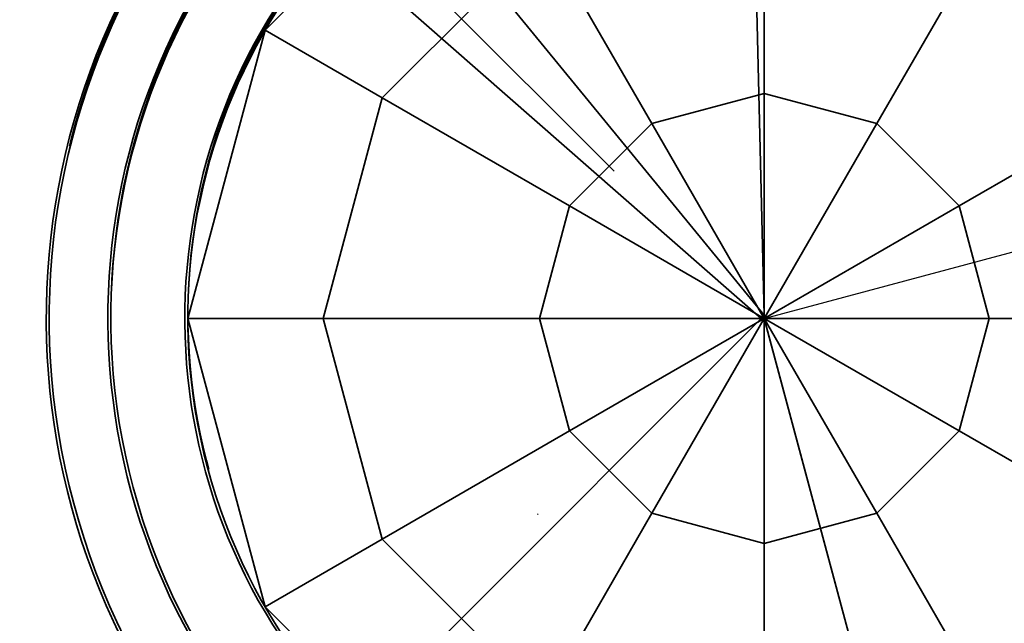
# Model space of a CAD drawing. Extents: x -6215 to 12603, y -9421 to 11917.
# Drawn here: x 2035 to 2149, y 2086 to 2156 of the extents above; entities that cross this region are included whole.
import ezdxf

# ---------------------------------------------------------------- set-up
doc = ezdxf.new("R2010")
doc.units = 0
doc.header["$LTSCALE"] = 350
doc.header["$MEASUREMENT"] = 0
doc.linetypes.add('STRICHPUNKT', pattern=[1, 0.5, -0.25, 0, -0.25])
doc.layers.add('BEM-AMERICA', color=7, linetype='CONTINUOUS', lineweight=35)
doc.layers.add('TERRANO-1250', color=7, linetype='STRICHPUNKT', lineweight=35)
doc.styles.get("Standard").update_dxf_attribs({"font": 'isocp2.shx'})
doc.dimstyles.new("America 1-2''", dxfattribs={"dimscale": 30, "dimtxt": 3.5, "dimasz": 4, "dimexe": 2, "dimexo": 0, "dimgap": 1, "dimtad": 0, "dimdec": 4, "dimlfac": 0.039377, "dimzin": 0, "dimdsep": 46, "dimlunit": 4, "dimtxsty": 'Standard', "dimcen": 2, "dimadec": 0, "dimazin": 0, "dimtfac": 1, "dimtdec": 4, "dimtofl": 0, "dimtmove": 0, "dimatfit": 3, "dimfxl": 2, "dimtolj": 1, "dimtzin": 0, "dimarcsym": 0})

# ---------------------------------------------------------------- blocks, each defined once
blk = doc.blocks.new('*D58')
at = {"layer": 'BEM-AMERICA', "color": 0, "lineweight": -2, "transparency": 16777216}
for p, q in [((2121.32, 2121.68), (2757.72, 2292.23)), ((2730.82, 2160.78), (3028.08, 1051.56)), ((3445.26, -505.15), (3148, 604.08)), ((2897.88, -776.07), (3534.28, -605.52))]:
    blk.add_line(p, q, dxfattribs=at)
at = {"layer": 'BEM-AMERICA', "color": 0, "transparency": 16777216}
for points in [[(2750.14, 2165.96), (2711.51, 2155.61), (2699.76, 2276.69)], [(3464.58, -499.97), (3425.94, -510.32), (3476.32, -621.06)]]:
    blk.add_solid(points, dxfattribs=at)
at = {"layer": 'BEM-AMERICA', "color": 0, "transparency": 16777216, "insert": (3088.04, 827.82), "char_height": 105, "attachment_point": 5, "rotation": 285.0021}
blk.add_mtext('\\A1;9\'-10{\\H1.000000x;\\S1/8;}"', dxfattribs=at)

msp = doc.modelspace()

# ---------------------------------------------------------------- linework, layer by layer
at = {"layer": 'TERRANO-1250'}
for p, q in [((-0.35931, 4243), (2120.96103, 2121.67966)), ((2110.12565, 2584.94859), (2121.32034, 2122.03897)), ((2121.32034, 2122.03897), (1924.97361, 2361.44869)), ((2120.96103, 2121.67966), (1897.54514, 2317.47681)), ((2087.82034, 2179.70336), (2063.29664, 2155.17966)), ((2087.82034, 2179.70336), (2063.29664, 2155.17966)), ((2063.29664, 2155.17966), (2087.82034, 2179.70336)), ((2121.32034, 2147.82176), (2121.32034, 2172.95924)), ((2121.32034, 2172.95924), (2121.32034, 2147.82176)), ((2095.68055, 2166.08908), (2076.91092, 2147.31945)), ((2076.91092, 2147.31945), (2095.68055, 2166.08908)), ((2095.68055, 2166.08908), (2108.24929, 2144.31938)), ((2108.24929, 2144.31938), (2095.68055, 2166.08908)), ((2146.96013, 2166.08908), (2134.3914, 2144.31938)), ((2134.3914, 2144.31938), (2146.96013, 2166.08908)), ((2054.32034, 2121.67966), (2063.29664, 2155.17966)), ((2063.29664, 2155.17966), (2054.32034, 2121.67966)), ((2054.32034, 2121.67966), (2063.29664, 2155.17966)), ((2063.29664, 2155.17966), (2076.91092, 2147.31945)), ((2063.29664, 2155.17966), (2076.91092, 2147.31945)), ((2063.29664, 2155.17966), (2063.29664, 2155.17966)), ((2063.29664, 2155.17966), (2063.29664, 2155.17966)), ((2076.91092, 2147.31945), (2070.04076, 2121.67966)), ((2076.91092, 2147.31945), (2070.04076, 2121.67966)), ((2098.68062, 2134.75071), (2076.91092, 2147.31945)), ((2076.91092, 2147.31945), (2098.68062, 2134.75071)), ((2121.32034, 2147.82176), (2108.24929, 2144.31938)), ((2108.24929, 2144.31938), (2121.32034, 2147.82176)), ((2121.32034, 2121.67966), (2121.32034, 2147.82176)), ((2134.3914, 2144.31938), (2121.32034, 2147.82176)), ((2121.32034, 2147.82176), (2121.32034, 2121.67966)), ((2121.32034, 2147.82176), (2134.3914, 2144.31938)), ((2165.72976, 2147.31945), (2143.96007, 2134.75071)), ((2143.96007, 2134.75071), (2165.72976, 2147.31945)), ((2108.24929, 2144.31938), (2098.68062, 2134.75071)), ((2098.68062, 2134.75071), (2108.24929, 2144.31938)), ((2108.24929, 2144.31938), (2121.32034, 2121.67966)), ((2121.32034, 2121.67966), (2108.24929, 2144.31938)), ((2121.32034, 2121.67966), (2134.3914, 2144.31938)), ((2134.3914, 2144.31938), (2121.32034, 2121.67966)), ((2134.3914, 2144.31938), (2143.96007, 2134.75071)), ((2143.96007, 2134.75071), (2134.3914, 2144.31938)), ((2095.17824, 2121.67966), (2098.68062, 2134.75071)), ((2098.68062, 2134.75071), (2095.17824, 2121.67966)), ((2121.32034, 2121.67966), (2098.68062, 2134.75071)), ((2098.68062, 2134.75071), (2121.32034, 2121.67966)), ((2121.32034, 2121.67966), (2143.96007, 2134.75071)), ((2143.96007, 2134.75071), (2121.32034, 2121.67966)), ((2143.96007, 2134.75071), (2147.46245, 2121.67966)), ((2147.46245, 2121.67966), (2143.96007, 2134.75071)), ((2120.96103, 2121.67966), (-0.35931, 0.35931)), ((1897.54514, 1925.88251), (2120.96103, 2121.67966)), ((2070.04076, 2121.67966), (2054.32034, 2121.67966)), ((2070.04076, 2121.67966), (2054.32034, 2121.67966)), ((2054.32034, 2121.67966), (2063.29664, 2088.17966)), ((2054.32034, 2121.67966), (2063.29664, 2088.17966)), ((2063.29664, 2088.17966), (2054.32034, 2121.67966)), ((2054.32034, 2121.67966), (2054.32034, 2121.67966)), ((2054.32034, 2121.67966), (2054.32034, 2121.67966)), ((2070.04076, 2121.67966), (2095.17824, 2121.67966)), ((2095.17824, 2121.67966), (2070.04076, 2121.67966)), ((2070.04076, 2121.67966), (2076.91092, 2096.03987)), ((2076.91092, 2096.03987), (2070.04076, 2121.67966)), ((2095.17824, 2121.67966), (2121.32034, 2121.67966)), ((2121.32034, 2121.67966), (2095.17824, 2121.67966)), ((2095.17824, 2121.67966), (2098.68062, 2108.6086)), ((2098.68062, 2108.6086), (2095.17824, 2121.67966)), ((2121.32034, 2121.67966), (2098.68062, 2108.6086)), ((2098.68062, 2108.6086), (2121.32034, 2121.67966)), ((2121.32034, 2121.67966), (2108.24929, 2099.03993)), ((2108.24929, 2099.03993), (2121.32034, 2121.67966)), ((2121.32034, 2121.67966), (2311.59041, 1411.58211)), ((2121.32034, 2121.67966), (2121.32034, 2121.67966)), ((2121.32034, 2121.67966), (2121.32034, 2121.67966)), ((2121.32034, 2121.67966), (2121.32034, 2121.67966)), ((2121.32034, 2121.67966), (2121.32034, 2121.67966)), ((2121.32034, 2095.53755), (2121.32034, 2121.67966)), ((2121.32034, 2121.67966), (2121.32034, 2121.67966)), ((2121.32034, 2121.67966), (2121.32034, 2121.67966)), ((2121.32034, 2121.67966), (2121.32034, 2121.67966)), ((2121.32034, 2121.67966), (2121.32034, 2095.53755)), ((2134.3914, 2099.03993), (2121.32034, 2121.67966)), ((2121.32034, 2121.67966), (2121.32034, 2121.67966)), ((2121.32034, 2121.67966), (2121.32034, 2121.67966)), ((2121.32034, 2121.67966), (2147.46245, 2121.67966)), ((2121.32034, 2121.67966), (2121.32034, 2121.67966)), ((2121.32034, 2121.67966), (2134.3914, 2099.03993)), ((2143.96007, 2108.6086), (2121.32034, 2121.67966)), ((2121.32034, 2121.67966), (2121.32034, 2121.67966)), ((2121.32034, 2121.67966), (2143.96007, 2108.6086)), ((2147.46245, 2121.67966), (2121.32034, 2121.67966)), ((2121.32034, 2121.67966), (2121.32034, 2121.67966)), ((2147.46245, 2121.67966), (2143.96007, 2108.6086)), ((2143.96007, 2108.6086), (2147.46245, 2121.67966)), ((2147.46245, 2121.67966), (2172.59992, 2121.67966)), ((2172.59992, 2121.67966), (2147.46245, 2121.67966)), ((2121.70985, 2120.22601), (2136.58649, 2064.70563)), ((2098.68062, 2108.6086), (2076.91092, 2096.03987)), ((2076.91092, 2096.03987), (2098.68062, 2108.6086)), ((2108.24929, 2099.03993), (2098.68062, 2108.6086)), ((2098.68062, 2108.6086), (2108.24929, 2099.03993)), ((2143.96007, 2108.6086), (2134.3914, 2099.03993)), ((2134.3914, 2099.03993), (2143.96007, 2108.6086)), ((2143.96007, 2108.6086), (2165.72976, 2096.03987)), ((2165.72976, 2096.03987), (2143.96007, 2108.6086)), ((2108.24929, 2099.03993), (2095.68055, 2077.27024)), ((2095.68055, 2077.27024), (2108.24929, 2099.03993)), ((2121.32034, 2095.53755), (2108.24929, 2099.03993)), ((2108.24929, 2099.03993), (2121.32034, 2095.53755)), ((2121.32034, 2095.53755), (2134.3914, 2099.03993)), ((2134.3914, 2099.03993), (2121.32034, 2095.53755)), ((2134.3914, 2099.03993), (2146.96013, 2077.27024)), ((2146.96013, 2077.27024), (2134.3914, 2099.03993)), ((2063.29664, 2088.17966), (2076.91092, 2096.03987)), ((2063.29664, 2088.17966), (2076.91092, 2096.03987)), ((2076.91092, 2096.03987), (2095.68055, 2077.27024)), ((2076.91092, 2096.03987), (2095.68055, 2077.27024)), ((2121.32034, 2070.40008), (2121.32034, 2095.53755)), ((2121.32034, 2095.53755), (2121.32034, 2070.40008)), ((2087.82034, 2063.65595), (2063.29664, 2088.17966)), ((2063.29664, 2088.17966), (2087.82034, 2063.65595)), ((2087.82034, 2063.65595), (2063.29664, 2088.17966)), ((2063.29664, 2088.17966), (2063.29664, 2088.17966)), ((2063.29664, 2088.17966), (2063.29664, 2088.17966))]:
    msp.add_line(p, q, dxfattribs=at)
for centre, radius, start, end in [((2121.32034, 2122.03897), 83.10681, 45.68944, 224.31056), ((2121.32034, 2122.03897), 83.10681, 45.68944, 224.31056), ((2121.32034, 2122.03897), 83.10681, 45.68944, 224.31056), ((2121.32034, 2122.03897), 83.10681, 45.68944, 224.31056), ((2120.96103, 2121.67966), 83.10681, 315.68944, 134.31056), ((2120.96103, 2121.67966), 83.10681, 315.68944, 134.31056), ((2120.96103, 2121.67966), 83.10681, 315.68944, 134.31056), ((2120.96103, 2121.67966), 83.10681, 315.68944, 134.31056), ((2120.96103, 2121.67966), 83.10681, 315.68944, 134.31056), ((2120.96103, 2121.67966), 83.10681, 315.68944, 134.31056), ((2120.96103, 2121.67966), 83.10681, 315.68944, 134.31056), ((2120.96103, 2121.67966), 83.10681, 315.68944, 134.31056), ((2121.32034, 2121.67966), 83.10681, 285.68944, 104.31056), ((2121.32034, 2121.67966), 83.10681, 285.68944, 104.31056), ((2121.32034, 2121.67966), 83.10681, 285.68944, 104.31056), ((2121.32034, 2121.67966), 83.10681, 285.68944, 104.31056), ((2121.32034, 2121.67966), 83.10681, 105.68944, 284.31056), ((2121.32034, 2121.67966), 83.10681, 105.68944, 284.31056), ((2121.32034, 2121.67966), 83.10681, 105.68944, 284.31056), ((2121.32034, 2121.67966), 83.10681, 105.68944, 284.31056), ((2121.32034, 2122.03897), 75.9445, 45.7544645, 224.2455355), ((2121.32034, 2122.03897), 75.9445, 45.7544645, 224.2455355), ((2121.32034, 2122.03897), 75.9445, 45.7544645, 224.2455355), ((2121.32034, 2122.03897), 75.9445, 45.7544645, 224.2455355), ((2120.96103, 2121.67966), 75.9445, 315.7544645, 134.2455355), ((2120.96103, 2121.67966), 75.9445, 315.7544645, 134.2455355), ((2120.96103, 2121.67966), 75.9445, 315.7544645, 134.2455355), ((2120.96103, 2121.67966), 75.9445, 315.7544645, 134.2455355), ((2120.96103, 2121.67966), 75.9445, 315.7544645, 134.2455355), ((2120.96103, 2121.67966), 75.9445, 315.7544645, 134.2455355), ((2120.96103, 2121.67966), 75.9445, 315.7544645, 134.2455355), ((2120.96103, 2121.67966), 75.9445, 315.7544645, 134.2455355), ((2121.32034, 2121.67966), 75.9445, 285.7544645, 104.2455355), ((2121.32034, 2121.67966), 75.9445, 285.7544645, 104.2455355), ((2121.32034, 2121.67966), 75.9445, 285.7544645, 104.2455355), ((2121.32034, 2121.67966), 75.9445, 285.7544645, 104.2455355), ((2121.32034, 2121.67966), 75.9445, 105.7544645, 284.2455355), ((2121.32034, 2121.67966), 75.9445, 105.7544645, 284.2455355), ((2121.32034, 2121.67966), 75.9445, 105.7544645, 284.2455355), ((2121.32034, 2121.67966), 75.9445, 105.7544645, 284.2455355), ((2121.32034, 2122.03897), 67, 45.8551926, 224.1448074), ((2121.32034, 2122.03897), 67, 45.8551926, 224.1448074), ((2121.32034, 2122.03897), 67, 45.8551926, 224.1448074), ((2121.32034, 2122.03897), 67, 45.8551926, 224.1448074), ((2121.32034, 2122.03897), 67, 45.8551926, 224.1448074), ((2121.32034, 2122.03897), 67, 45.8551926, 224.1448074), ((2121.32034, 2122.03897), 67, 45.8551926, 224.1448074), ((2121.32034, 2122.03897), 67, 45.8551926, 224.1448074), ((2120.96103, 2121.67966), 67, 315.8551926, 134.1448074), ((2120.96103, 2121.67966), 67, 315.8551926, 134.1448074), ((2120.96103, 2121.67966), 67, 315.8551926, 134.1448074), ((2120.96103, 2121.67966), 67, 315.8551926, 134.1448074), ((2120.96103, 2121.67966), 67, 315.8551926, 134.1448074), ((2120.96103, 2121.67966), 67, 315.8551926, 134.1448074), ((2120.96103, 2121.67966), 67, 315.8551926, 134.1448074), ((2120.96103, 2121.67966), 67, 315.8551926, 134.1448074), ((2120.96103, 2121.67966), 67, 315.8551926, 134.1448074), ((2120.96103, 2121.67966), 67, 315.8551926, 134.1448074), ((2120.96103, 2121.67966), 67, 315.8551926, 134.1448074), ((2120.96103, 2121.67966), 67, 315.8551926, 134.1448074), ((2120.96103, 2121.67966), 67, 315.8551926, 134.1448074), ((2120.96103, 2121.67966), 67, 315.8551926, 134.1448074), ((2120.96103, 2121.67966), 67, 315.8551926, 134.1448074), ((2120.96103, 2121.67966), 67, 315.8551926, 134.1448074), ((2121.32034, 2121.67966), 67, 285.8551926, 104.1448074), ((2121.32034, 2121.67966), 67, 285.8551926, 104.1448074), ((2121.32034, 2121.67966), 67, 285.8551926, 104.1448074), ((2121.32034, 2121.67966), 67, 285.8551926, 104.1448074), ((2121.32034, 2121.67966), 67, 285.8551926, 104.1448074), ((2121.32034, 2121.67966), 67, 285.8551926, 104.1448074), ((2121.32034, 2121.67966), 67, 285.8551926, 104.1448074), ((2121.32034, 2121.67966), 67, 285.8551926, 104.1448074), ((2121.32034, 2121.67966), 67, 105.8551926, 284.1448074), ((2121.32034, 2121.67966), 67, 105.8551926, 284.1448074), ((2121.32034, 2121.67966), 67, 105.8551926, 284.1448074), ((2121.32034, 2121.67966), 67, 105.8551926, 284.1448074), ((2121.32034, 2121.67966), 67, 105.8551926, 284.1448074), ((2121.32034, 2121.67966), 67, 105.8551926, 284.1448074), ((2121.32034, 2121.67966), 67, 105.8551926, 284.1448074), ((2121.32034, 2121.67966), 67, 105.8551926, 284.1448074), ((2120.96103, 2121.67966), 83.10681, 135.68944, 314.31056), ((2120.96103, 2121.67966), 83.10681, 135.68944, 314.31056), ((2120.96103, 2121.67966), 83.10681, 135.68944, 314.31056), ((2120.96103, 2121.67966), 83.10681, 135.68944, 314.31056), ((2120.96103, 2121.67966), 83.10681, 135.68944, 314.31056), ((2120.96103, 2121.67966), 83.10681, 135.68944, 314.31056), ((2120.96103, 2121.67966), 83.10681, 135.68944, 314.31056), ((2120.96103, 2121.67966), 83.10681, 135.68944, 314.31056), ((2121.32034, 2122.03897), 83.10681, 225.68944, 44.31056), ((2121.32034, 2122.03897), 83.10681, 225.68944, 44.31056), ((2121.32034, 2122.03897), 83.10681, 225.68944, 44.31056), ((2121.32034, 2122.03897), 83.10681, 225.68944, 44.31056), ((2120.96103, 2121.67966), 75.9445, 135.7544645, 314.2455355), ((2120.96103, 2121.67966), 75.9445, 135.7544645, 314.2455355), ((2120.96103, 2121.67966), 75.9445, 135.7544645, 314.2455355), ((2120.96103, 2121.67966), 75.9445, 135.7544645, 314.2455355), ((2120.96103, 2121.67966), 75.9445, 135.7544645, 314.2455355), ((2120.96103, 2121.67966), 75.9445, 135.7544645, 314.2455355), ((2120.96103, 2121.67966), 75.9445, 135.7544645, 314.2455355), ((2120.96103, 2121.67966), 75.9445, 135.7544645, 314.2455355), ((2121.32034, 2122.03897), 75.9445, 225.7544645, 44.2455355), ((2121.32034, 2122.03897), 75.9445, 225.7544645, 44.2455355), ((2121.32034, 2122.03897), 75.9445, 225.7544645, 44.2455355), ((2121.32034, 2122.03897), 75.9445, 225.7544645, 44.2455355), ((2120.96103, 2121.67966), 67, 135.8551926, 314.1448074), ((2120.96103, 2121.67966), 67, 135.8551926, 314.1448074), ((2120.96103, 2121.67966), 67, 135.8551926, 314.1448074), ((2120.96103, 2121.67966), 67, 135.8551926, 314.1448074), ((2120.96103, 2121.67966), 67, 135.8551926, 314.1448074), ((2120.96103, 2121.67966), 67, 135.8551926, 314.1448074), ((2120.96103, 2121.67966), 67, 135.8551926, 314.1448074), ((2120.96103, 2121.67966), 67, 135.8551926, 314.1448074), ((2120.96103, 2121.67966), 67, 135.8551926, 314.1448074), ((2120.96103, 2121.67966), 67, 135.8551926, 314.1448074), ((2120.96103, 2121.67966), 67, 135.8551926, 314.1448074), ((2120.96103, 2121.67966), 67, 135.8551926, 314.1448074), ((2120.96103, 2121.67966), 67, 135.8551926, 314.1448074), ((2120.96103, 2121.67966), 67, 135.8551926, 314.1448074), ((2120.96103, 2121.67966), 67, 135.8551926, 314.1448074), ((2120.96103, 2121.67966), 67, 135.8551926, 314.1448074), ((2121.32034, 2122.03897), 67, 225.8551926, 44.1448074), ((2121.32034, 2122.03897), 67, 225.8551926, 44.1448074), ((2121.32034, 2122.03897), 67, 225.8551926, 44.1448074), ((2121.32034, 2122.03897), 67, 225.8551926, 44.1448074), ((2121.32034, 2122.03897), 67, 225.8551926, 44.1448074), ((2121.32034, 2122.03897), 67, 225.8551926, 44.1448074), ((2121.32034, 2122.03897), 67, 225.8551926, 44.1448074), ((2121.32034, 2122.03897), 67, 225.8551926, 44.1448074)]:
    msp.add_arc(centre, radius, start, end, dxfattribs=at)

# ---------------------------------------------------------------- dimensions: what is measured, and where the dimension line sits
at = {"layer": 'BEM-AMERICA'}
dim = msp.add_aligned_dim(p1=(2121.32034, 2121.67966), p2=(2897.88117, -776.07004), distance=598.8517, dimstyle="America 1-2''", dxfattribs=at)
dim.commit()
dim.dimension.update_dxf_attribs({"geometry": '*D58', "text_midpoint": (3088.04154, 827.81974)})

doc.saveas('drawing.dxf')
